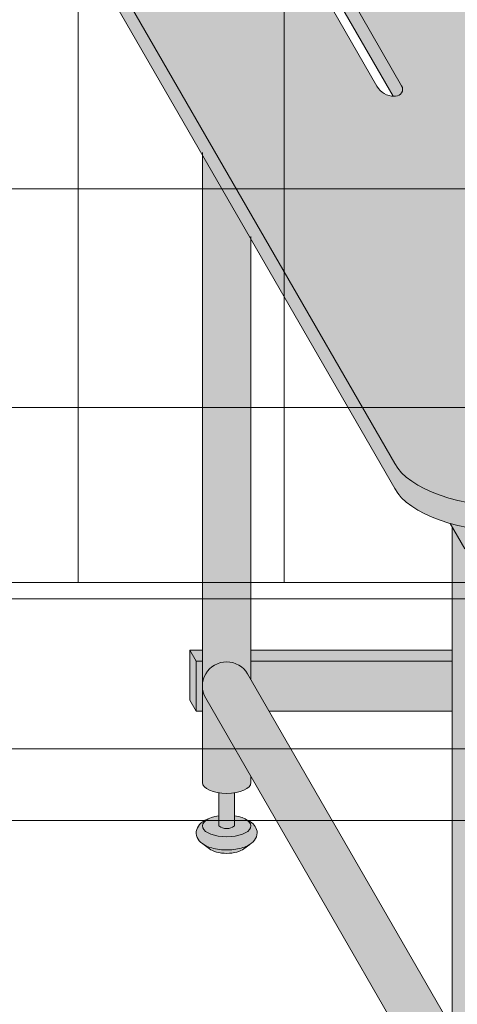
# Model space of a CAD drawing. Units: inches. Extents: x -4 to 891, y -14 to 291.
# Drawn here: x 351 to 360, y 193 to 213 of the extents above; entities that cross this region are included whole.
import ezdxf

# ---------------------------------------------------------------- set-up
doc = ezdxf.new("R2010")
doc.units = ezdxf.units.IN
doc.header["$LTSCALE"] = 0.375
doc.header["$MEASUREMENT"] = 0
doc.layers.get('0').update_dxf_attribs({"lineweight": 13})
for name, color, linetype, lineweight in [('FACTORY INSTALL', 7, 'Continuous', 13), ('OBJECT', 7, 'Continuous', 13), ('PHEN FILL', 251, 'Continuous', 13), ('Seat Fill Legs', 254, 'Continuous', 13)]:
    doc.layers.add(name, color=color, linetype=linetype, lineweight=lineweight)
doc.layers.add('Seat Fill Top', color=7, linetype='Continuous', lineweight=13, true_color=0xffffff)

# ---------------------------------------------------------------- blocks, each defined once
blk = doc.blocks.new('SE3215PHSO iso')
at = {"layer": 'PHEN FILL'}
h = blk.add_hatch(color=256, dxfattribs=at)
edge = h.paths.add_edge_path()
edge.add_ellipse((4.625191705562386, 4.140074334484487), major_axis=(-2.578399999999999, 0), ratio=0.4444616816630472, start_angle=122.8764674614528, end_angle=166.7040520625345)
edge.add_line((7.134478054235172, 3.876516209768675), (14.12910380116005, 15.99156338336573))
edge.add_ellipse((12.62794483876917, 16.16461283503636), major_axis=(-1.551349500000001, 0), ratio=0.4421105366650128, start_angle=165.3859151584156, end_angle=180)
edge.add_line((14.17929433876917, 16.16461283503637), (14.17929433876917, 16.62569033537496))
edge.add_ellipse((12.62794483876917, 16.66461283503636), major_axis=(-1.551349500000001, 0), ratio=0.4421105366650128, start_angle=165.3859151584156, end_angle=180, ccw=False)
edge.add_line((14.12910380116006, 16.49156338336576), (7.134478054235153, 4.376516209768655))
edge.add_ellipse((4.625191705562386, 4.640074334484487), major_axis=(-2.578399999999999, 0), ratio=0.4444616816630472, start_angle=90, end_angle=166.7040520625345, ccw=False)
edge.add_line((4.625191705565795, 3.494074334484613), (-4.627970441546013, 3.49407433448379))
edge.add_ellipse((-4.627970441547429, 4.179942294483839), major_axis=(-1.551349500000001, 0), ratio=0.4421105366650128, start_angle=360, end_angle=450, ccw=False)
edge.add_line((-6.179319941547431, 4.107821417763172), (-6.179319941547429, 3.679942294483832))
edge.add_ellipse((-4.627970441547429, 3.679942294483839), major_axis=(-1.551349500000001, 0), ratio=0.4421105366650128, start_angle=360, end_angle=387.8209537757002)
edge.add_ellipse((-4.627970441547429, 3.679942294483839), major_axis=(-1.551349500000001, 0), ratio=0.4421105366650128, start_angle=387.8209537757002, end_angle=396.5020725522766)
edge.add_ellipse((-4.627970441547429, 3.679942294483839), major_axis=(-1.551349500000001, 0), ratio=0.4421105366650128, start_angle=396.5020725522766, end_angle=450)
edge.add_line((-4.627970441545999, 2.99407433448379), (4.625191705568122, 2.994074334484613))
edge.add_ellipse((4.625191705562386, 4.140074334484487), major_axis=(-2.578399999999999, 0), ratio=0.4444616816630472, start_angle=90, end_angle=112.8153823769182)
edge.add_ellipse((4.625191705562386, 4.140074334484487), major_axis=(-2.578399999999999, 0), ratio=0.4444616816630472, start_angle=112.8153823769182, end_angle=115.8643980846255)
edge.add_ellipse((4.625191705562386, 4.140074334484487), major_axis=(-2.578399999999999, 0), ratio=0.4444616816630472, start_angle=115.8643980846255, end_angle=122.8764674614528)
h.paths.add_polyline_path([(0.8726381767450748, 9.122890775219407, 0.2791698231249478), (0.5095299461622123, 8.923239459083227), (-0.8162564434701364, 6.626910072256481, 0.601125741810147), (-0.6851381767448672, 6.417258756120347, 0.02288674059686015), (-0.648538856769639, 6.417405453744566), (0.5095299461622114, 8.423239459083225, -0.2546560120979466), (0.8360388567698771, 8.622744077595186), (1.003756443470307, 8.913239459083272, 0.6011257418100389)], flags=17)
h.paths.add_polyline_path([(5.622638176742002, 9.122890775219403, 0.2791698231249918), (5.259529946159074, 8.923239459083227), (3.933743556526727, 6.626910072256481, 0.6011257418098469), (4.064861823251894, 6.417258756120352, 0.0228867405969225), (4.101461143227222, 6.417405453744565), (5.259529946159073, 8.423239459083227, -0.2546560120979477), (5.586038856766741, 8.622744077595186), (5.753756443467169, 8.913239459083272, 0.6011257418098448)], flags=17)
h.paths.add_polyline_path([(8.685664129559024, 14.42729637339963, 0.2791698231248151), (8.322555898976358, 14.22764505726344), (6.996769509344007, 11.9313156704367, 0.6011257418109408), (7.127887776069549, 11.72166435430055, 0.02288674059668072), (7.164487096044491, 11.72181105192478), (8.322555898976356, 13.72764505726344, -0.2546560120979388), (8.64906480958401, 13.9271496757754), (8.81678239628445, 14.21764505726349, 0.6011257418106006)], flags=17)
h.paths.add_polyline_path([(3.935138176745523, 14.4272963733996, 0.2791698231253412), (3.572029946162077, 14.22764505726345), (2.246243556529728, 11.9313156704367, 0.6011257418112151), (2.377361823255364, 11.72166435430055, 0.02288674059662233), (2.413961143230213, 11.72181105192479), (3.572029946162077, 13.72764505726345, -0.2546560120979382), (3.89853885676973, 13.92714967577541), (4.066256443470173, 14.21764505726349, 0.6011257418083165)], flags=17)
h = blk.add_hatch(color=256, dxfattribs=at)
edge = h.paths.add_edge_path()
edge.add_line((5.749999999999995, 3.109409516448593), (5.633117425574834, 3.08526344492177))
edge.add_line((5.633117425574834, 3.08526344492177), (5.624999999999998, 3.083871740064131))
edge.add_line((5.624999999999998, 3.083871740064131), (5.624999999999998, 2.610099890393245))
edge.add_arc((5.624999999999998, 2.735099890393217), 0.1249999999999716, 270, 359.9999999999963)
edge.add_line((5.74999999999997, 2.735099890393209), (5.749999999999995, 3.109409516448593))
edge = h.paths.add_edge_path()
edge.add_line((6.025338598083048, 3.178506682504083), (5.940864320697627, 3.154496000958682))
edge.add_line((5.940864320697627, 3.154496000958682), (5.789598490878915, 3.117589931688581))
edge.add_line((5.789598490878915, 3.117589931688581), (5.749999999999992, 3.109409516448594))
edge.add_line((5.749999999999992, 3.109409516448594), (5.74999999999997, 2.735099890393217))
edge.add_arc((5.624999999999998, 2.735099890393217), 0.1249999999999718, 330.0000000000033, 360, ccw=False)
edge.add_line((5.733253175473032, 2.672599890393237), (6.025338598083048, 3.178506682504083))
h = blk.add_hatch(color=256, dxfattribs=at)
edge = h.paths.add_edge_path()
edge.add_spline(control_points=[(10.98047189150394, -3.229877974226531), (10.97565084281642, -3.233230612620593), (10.97075571599099, -3.236493320916031), (10.88784533606405, -3.289645619464443), (10.79079808257494, -3.320748269303158), (10.57816627908698, -3.354957048082417), (10.46311317115134, -3.356843504941684), (10.25551565824673, -3.331149188864947), (10.16238299463577, -3.306507683355198), (10.02772231427035, -3.239866009517732), (9.977913501434262, -3.204870750043346), (9.910672860834996, -3.115996832222015), (9.889705970214994, -3.064667458498525), (9.889705970214994, -3.010771466020946), (9.889705970214994, -2.963583223123555), (9.905752353494893, -2.917897289426184), (9.953850441565113, -2.844659243021658), (9.98509236645906, -2.815652697291602), (10.05196758982321, -2.769108646032725), (10.08738519137124, -2.750441284520639), (10.12557629132617, -2.734858062955402)], knot_values=[3.710319608146762, 3.710319608146762, 3.710319608146762, 3.710319608146762, 3.749567716570335, 3.749567716570335, 4.366289104912768, 4.366289104912768, 4.983010493255201, 4.983010493255201, 5.549548060287779, 5.549548060287779, 5.957655019175169, 5.957655019175169, 6.283185307179586, 6.283185307179586, 6.283185307179586, 6.568200975221702, 6.568200975221702, 6.853216643263817, 6.853216643263817, 7.113715687015382, 7.113715687015382, 7.113715687015382, 7.113715687015382], degree=3, periodic=0)
edge.add_ellipse((10.50000008786093, -2.872595264192091), major_axis=(-0.4852941176477543, 0), ratio=0.4461342989145661, start_angle=-39.507623382022, end_angle=219.1198090083634)
edge.add_spline(control_points=[(10.87650500573828, -2.735991865053199), (10.87859942903207, -2.736853763182273), (10.88068503643818, -2.737724241306557), (10.94465780482289, -2.764804867066266), (10.99940179582346, -2.7981302601788), (11.07576118631652, -2.882302538803208), (11.10216661569313, -2.930018846608197), (11.11522495504152, -3.038355269958606), (11.09958668315095, -3.094217428626029), (11.04802048324483, -3.175095742275721), (11.01629075048105, -3.204968936870193), (10.98047189150394, -3.229877974226531)], knot_values=[2.315626468868737, 2.315626468868737, 2.315626468868737, 2.315626468868737, 2.329954698229385, 2.329954698229385, 2.757020489243333, 2.757020489243333, 3.087869565019, 3.087869565019, 3.418718640794668, 3.418718640794668, 3.710319608146762, 3.710319608146762, 3.710319608146762, 3.710319608146762], degree=3, periodic=0)
h = blk.add_hatch(color=256, dxfattribs=at)
edge = h.paths.add_edge_path()
edge.add_ellipse((10.50000008786093, -2.872595264192091), major_axis=(-0.4852941176477543, 0), ratio=0.4461342989145661, start_angle=-39.50762338202202, end_angle=219.1198090083635, ccw=False)
edge.add_ellipse((10.50000008786093, -2.872595264192091), major_axis=(-0.4852941176477543, 0), ratio=0.4461342989145661, start_angle=-71.21791428957141, end_angle=-39.50762338202202, ccw=False)
edge.add_line((10.34375008786093, -2.667617881954675), (10.34375008786184, -2.872595264192091))
edge.add_arc((10.50000008786184, -2.662701259634991), 0.2616668791593919, 233.3351418275715, 306.6648581724285)
edge.add_line((10.65625008786184, -2.872595264192091), (10.65625008786184, -2.667617881954817))
edge.add_ellipse((10.50000008786093, -2.872595264192091), major_axis=(-0.4852941176477543, 0), ratio=0.4461342989145661, start_angle=219.1198090083635, end_angle=251.2179142893467, ccw=False)
h = blk.add_hatch(color=256, dxfattribs=at)
edge = h.paths.add_edge_path()
edge.add_ellipse((10.50000008785437, -3.24759526419209), major_axis=(-0.3860226814673828, 0), ratio=0.4461342989145661, start_angle=27.38839318208361, end_angle=152.6116068179163)
edge.add_line((10.84275294378254, -3.326818956343092), (10.98047189156981, -3.22987797418022))
edge.add_spline(control_points=[(10.98047189156899, -3.229877974180765), (10.97565084286074, -3.233230612590894), (10.97075571601403, -3.236493320901555), (10.88784533606405, -3.289645619464443), (10.79079808257494, -3.320748269303158), (10.57816627908698, -3.354957048082417), (10.46311317115134, -3.356843504941684), (10.25551565824673, -3.331149188864947), (10.16238299463577, -3.306507683355198), (10.06802623329053, -3.259811851306337), (10.05247949600236, -3.251276433947049), (10.03760294559023, -3.2419936363507)], knot_values=[3.710319607968221, 3.710319607968221, 3.710319607968221, 3.710319607968221, 3.749567716570335, 3.749567716570335, 4.366289104912768, 4.366289104912768, 4.983010493255201, 4.983010493255201, 5.549548060287779, 5.549548060287779, 5.665944076236627, 5.665944076236627, 5.665944076236627, 5.665944076236627], degree=3, periodic=0)
edge.add_line((10.03760294558399, -3.241993636346925), (10.1572472319262, -3.326818956343096))
at = {"layer": 'Seat Fill Legs'}
for points in [[(10.98529420548937, 10.59632543434498), (10.01470597019386, 8.915217297585736), (10.01470597019386, 0.05503416691454532), (10.07972305365167, 0.1676470588234791, -0.7673269879787893), (10.98529420549113, -0.07500000000103313)], [(5.985294205488506, 3.109147759972089), (5.733253175473032, 2.672599890393237, -0.2679491924311384), (5.624999999999998, 2.610099890393245), (5.985294205488506, 2.610099890393245)], [(5.985294205489371, 2.610099890393249), (5.014705970193865, 2.610099890393249), (5.014705970193865, -10.66453117762741), (5.985294205489371, -10.66453117762741)], [(5.985294205488675, 0.4249999999993788), (5.985294205488737, -0.5750000000011991), (9.650955574326293, -0.5750000000011023), (10.01470597019386, 0.05503416691454573), (10.01470597019386, 0.4249999999996366)], [(5.985294205489136, -6.924111734166786), (5.985294205489257, -8.865288204764504), (10.92027712203343, -0.3176470588252454, 1), (10.07972305365176, 0.1676470588236287)]]:
    blk.add_hatch(color=256, dxfattribs=at).paths.add_polyline_path(points)
h = blk.add_hatch(color=256, dxfattribs=at)
edge = h.paths.add_edge_path()
edge.add_ellipse((-7.1875, 1.709378469650824), major_axis=(0, 0.5), ratio=0.280884925384612, start_angle=0, end_angle=3.272727272728102)
edge.add_ellipse((-7.1875, 1.709378469650824), major_axis=(0, 0.5), ratio=0.280884925384612, start_angle=3.272727272728102, end_angle=6.545454545464201)
edge.add_ellipse((-7.1875, 1.709378469650824), major_axis=(0, 0.5), ratio=0.280884925384612, start_angle=6.545454545464201, end_angle=9.818181818182081)
edge.add_ellipse((-7.1875, 1.709378469650824), major_axis=(0, 0.5), ratio=0.280884925384612, start_angle=9.818181818182081, end_angle=13.09090909093104)
edge.add_ellipse((-7.1875, 1.709378469650824), major_axis=(0, 0.5), ratio=0.280884925384612, start_angle=13.09090909093104, end_angle=16.36363636364165)
edge.add_ellipse((-7.1875, 1.709378469650824), major_axis=(0, 0.5), ratio=0.280884925384612, start_angle=16.36363636364165, end_angle=19.63636363636144)
edge.add_ellipse((-7.1875, 1.709378469650824), major_axis=(0, 0.5), ratio=0.280884925384612, start_angle=19.63636363636144, end_angle=22.90909090909221)
edge.add_ellipse((-7.1875, 1.709378469650824), major_axis=(0, 0.5), ratio=0.280884925384612, start_angle=22.90909090909221, end_angle=26.18181818185363)
edge.add_ellipse((-7.1875, 1.709378469650824), major_axis=(0, 0.5), ratio=0.280884925384612, start_angle=26.18181818185363, end_angle=29.45454545456591)
edge.add_ellipse((-7.1875, 1.709378469650824), major_axis=(0, 0.5), ratio=0.280884925384612, start_angle=29.45454545456591, end_angle=32.72727272732377)
edge.add_ellipse((-7.1875, 1.709378469650824), major_axis=(0, 0.5), ratio=0.280884925384612, start_angle=32.72727272732377, end_angle=36.00000000008313)
edge.add_ellipse((-7.1875, 1.709378469650824), major_axis=(0, 0.5), ratio=0.280884925384612, start_angle=36.00000000008313, end_angle=39.27272727273308)
edge.add_ellipse((-7.1875, 1.709378469650824), major_axis=(0, 0.5), ratio=0.280884925384612, start_angle=39.27272727273308, end_angle=42.54545454546278)
edge.add_ellipse((-7.1875, 1.709378469650824), major_axis=(0, 0.5), ratio=0.280884925384612, start_angle=42.54545454546278, end_angle=45.81818181819025)
edge.add_ellipse((-7.1875, 1.709378469650824), major_axis=(0, 0.5), ratio=0.280884925384612, start_angle=45.81818181819025, end_angle=49.09090909098593)
edge.add_ellipse((-7.1875, 1.709378469650824), major_axis=(0, 0.5), ratio=0.280884925384612, start_angle=49.09090909098593, end_angle=52.36363636367672)
edge.add_ellipse((-7.1875, 1.709378469650824), major_axis=(0, 0.5), ratio=0.280884925384612, start_angle=52.36363636367672, end_angle=55.636363636391)
edge.add_ellipse((-7.1875, 1.709378469650824), major_axis=(0, 0.5), ratio=0.280884925384612, start_angle=55.636363636391, end_angle=58.90909090919361)
edge.add_ellipse((-7.1875, 1.709378469650824), major_axis=(0, 0.5), ratio=0.280884925384612, start_angle=58.90909090919361, end_angle=62.18181818190797)
edge.add_ellipse((-7.1875, 1.709378469650824), major_axis=(0, 0.5), ratio=0.280884925384612, start_angle=62.18181818190797, end_angle=65.4545454545663)
edge.add_ellipse((-7.1875, 1.709378469650824), major_axis=(0, 0.5), ratio=0.280884925384612, start_angle=65.4545454545663, end_angle=68.72727272727582)
edge.add_ellipse((-7.1875, 1.709378469650824), major_axis=(0, 0.5), ratio=0.280884925384612, start_angle=68.72727272727582, end_angle=72.00000000005832)
edge.add_ellipse((-7.1875, 1.709378469650824), major_axis=(0, 0.5), ratio=0.280884925384612, start_angle=72.00000000005832, end_angle=75.27272727274837)
edge.add_ellipse((-7.1875, 1.709378469650824), major_axis=(0, 0.5), ratio=0.280884925384612, start_angle=75.27272727274837, end_angle=78.54545454546711)
edge.add_ellipse((-7.1875, 1.709378469650824), major_axis=(0, 0.5), ratio=0.280884925384612, start_angle=78.54545454546711, end_angle=81.81818181820394)
edge.add_ellipse((-7.1875, 1.709378469650824), major_axis=(0, 0.5), ratio=0.280884925384612, start_angle=81.81818181820394, end_angle=85.09090909091418)
edge.add_ellipse((-7.1875, 1.709378469650824), major_axis=(0, 0.5), ratio=0.280884925384612, start_angle=85.09090909091418, end_angle=88.36363636364278)
edge.add_ellipse((-7.1875, 1.709378469650824), major_axis=(0, 0.5), ratio=0.280884925384612, start_angle=88.36363636364278, end_angle=91.63636363636996)
edge.add_ellipse((-7.1875, 1.709378469650824), major_axis=(0, 0.5), ratio=0.280884925384612, start_angle=91.63636363636996, end_angle=94.90909090911596)
edge.add_ellipse((-7.1875, 1.709378469650824), major_axis=(0, 0.5), ratio=0.280884925384612, start_angle=94.90909090911596, end_angle=98.18181818181966)
edge.add_ellipse((-7.1875, 1.709378469650824), major_axis=(0, 0.5), ratio=0.280884925384612, start_angle=98.18181818181966, end_angle=101.4545454545839)
edge.add_ellipse((-7.1875, 1.709378469650824), major_axis=(0, 0.5), ratio=0.280884925384612, start_angle=101.4545454545839, end_angle=104.7272727273278)
edge.add_ellipse((-7.1875, 1.709378469650824), major_axis=(0, 0.5), ratio=0.280884925384612, start_angle=104.7272727273278, end_angle=108.0000000000663)
edge.add_ellipse((-7.1875, 1.709378469650824), major_axis=(0, 0.5), ratio=0.280884925384612, start_angle=108.0000000000663, end_angle=111.2727272727523)
edge.add_ellipse((-7.1875, 1.709378469650824), major_axis=(0, 0.5), ratio=0.280884925384612, start_angle=111.2727272727523, end_angle=114.5454545455434)
edge.add_ellipse((-7.1875, 1.709378469650824), major_axis=(0, 0.5), ratio=0.280884925384612, start_angle=114.5454545455434, end_angle=117.8181818182023)
edge.add_ellipse((-7.1875, 1.709378469650824), major_axis=(0, 0.5), ratio=0.280884925384612, start_angle=117.8181818182023, end_angle=121.090909091045)
edge.add_ellipse((-7.1875, 1.709378469650824), major_axis=(0, 0.5), ratio=0.280884925384612, start_angle=121.090909091045, end_angle=124.3636363637046)
edge.add_ellipse((-7.1875, 1.709378469650824), major_axis=(0, 0.5), ratio=0.280884925384612, start_angle=124.3636363637046, end_angle=127.6363636364484)
edge.add_ellipse((-7.1875, 1.709378469650824), major_axis=(0, 0.5), ratio=0.280884925384612, start_angle=127.6363636364484, end_angle=130.9090909092176)
edge.add_ellipse((-7.1875, 1.709378469650824), major_axis=(0, 0.5), ratio=0.280884925384612, start_angle=130.9090909092176, end_angle=134.1818181818882)
edge.add_ellipse((-7.1875, 1.709378469650824), major_axis=(0, 0.5), ratio=0.280884925384612, start_angle=134.1818181818882, end_angle=137.4545454545632)
edge.add_ellipse((-7.1875, 1.709378469650824), major_axis=(0, 0.5), ratio=0.280884925384612, start_angle=137.4545454545632, end_angle=140.7272727273403)
edge.add_ellipse((-7.1875, 1.709378469650824), major_axis=(0, 0.5), ratio=0.280884925384612, start_angle=140.7272727273403, end_angle=144.0000000000086)
edge.add_ellipse((-7.1875, 1.709378469650824), major_axis=(0, 0.5), ratio=0.280884925384612, start_angle=144.0000000000086, end_angle=147.272727272777)
edge.add_ellipse((-7.1875, 1.709378469650824), major_axis=(0, 0.5), ratio=0.280884925384612, start_angle=147.272727272777, end_angle=150.5454545454757)
edge.add_ellipse((-7.1875, 1.709378469650824), major_axis=(0, 0.5), ratio=0.280884925384612, start_angle=150.5454545454757, end_angle=153.8181818182089)
edge.add_ellipse((-7.1875, 1.709378469650824), major_axis=(0, 0.5), ratio=0.280884925384612, start_angle=153.8181818182089, end_angle=157.0909090909121)
edge.add_ellipse((-7.1875, 1.709378469650824), major_axis=(0, 0.5), ratio=0.280884925384612, start_angle=157.0909090909121, end_angle=160.363636363637)
edge.add_ellipse((-7.1875, 1.709378469650824), major_axis=(0, 0.5), ratio=0.280884925384612, start_angle=160.363636363637, end_angle=163.6363636363655)
edge.add_ellipse((-7.1875, 1.709378469650824), major_axis=(0, 0.5), ratio=0.280884925384612, start_angle=163.6363636363655, end_angle=166.909090909092)
edge.add_ellipse((-7.1875, 1.709378469650824), major_axis=(0, 0.5), ratio=0.280884925384612, start_angle=166.909090909092, end_angle=170.1818181818198)
edge.add_ellipse((-7.1875, 1.709378469650824), major_axis=(0, 0.5), ratio=0.280884925384612, start_angle=170.1818181818198, end_angle=173.4545454545463)
edge.add_ellipse((-7.1875, 1.709378469650824), major_axis=(0, 0.5), ratio=0.280884925384612, start_angle=173.4545454545463, end_angle=176.7272727272762)
edge.add_ellipse((-7.1875, 1.709378469650824), major_axis=(0, 0.5), ratio=0.280884925384612, start_angle=176.7272727272762, end_angle=180)
edge.add_line((-7.187499999999998, 1.209378469650824), (-6.0625, 1.209378469650824))
edge.add_arc((-6.0625, 3.459378469650824), 2.25, 270, 337.8237388716248)
edge.add_line((-3.978939131003303, 2.610099890393272), (-5.145316324385197, 2.610099890393275))
edge.add_arc((-6.062500000000002, 3.459378469650829), 1.250000000000005, 270.0000000000001, 317.20143999984975, ccw=False)
edge.add_line((-6.0625, 2.209378469650824), (-7.187500000000008, 2.209378469650824))
edge = h.paths.add_edge_path()
edge.add_ellipse((1.000000087861839, -2.004277139781811), major_axis=(-0.4852941176477543, 0), ratio=0.4461342989145661, start_angle=0, end_angle=71.21791428945991)
edge.add_ellipse((1.000000087861839, -2.004277139781811), major_axis=(-0.4852941176477543, 0), ratio=0.4461342989145661, start_angle=71.21791428945991, end_angle=108.7820857105401)
edge.add_ellipse((1.000000087861839, -2.004277139781811), major_axis=(-0.4852941176477543, 0), ratio=0.4461342989145661, start_angle=108.7820857105401, end_angle=180)
edge.add_line((1.485294205509593, -2.004277139781816), (1.485294205508561, 2.610099890393257))
edge.add_line((1.485294205508561, 2.610099890393257), (0.5147059702131753, 2.61009989039326))
edge.add_line((0.5147059702131753, 2.61009989039326), (0.5147059702131753, -2.004277139773331))
h.paths.add_polyline_path([(5.014705970193862, 0.4249999999993411), (1.485294205509049, 0.4249999999990681), (1.485294205509274, -0.5750000000011591), (5.014705970193862, -0.5750000000011202)])
h.paths.add_polyline_path([(5.014705970193862, 0.6415063509457983), (1.485294205509001, 0.6415063509457983), (1.48529420550905, 0.4249999999990681), (5.014705970193862, 0.424999999999341)])
h.paths.add_polyline_path([(10.01470597019386, 0.64150635094577), (5.98529420548866, 0.6415063509456553), (5.985294205488675, 0.424999999999316), (10.01470597019386, 0.4249999999996366)])
edge = h.paths.add_edge_path()
edge.add_ellipse((-3.999999912158382, -10.66453117762741), major_axis=(-0.4852941176477543, 0), ratio=0.4461342989145661, start_angle=0, end_angle=71.21791429198176)
edge.add_ellipse((-3.999999912158382, -10.66453117762741), major_axis=(-0.4852941176477543, 0), ratio=0.4461342989145661, start_angle=71.21791429198176, end_angle=108.782085713062)
edge.add_ellipse((-3.999999912158382, -10.66453117762741), major_axis=(-0.4852941176477543, 0), ratio=0.4461342989145661, start_angle=108.782085713062, end_angle=180)
edge.add_line((-3.514705794510628, -10.6645311776274), (-3.514705794511457, 2.61009989039327))
edge.add_line((-3.514705794511457, 2.61009989039327), (-3.978939131003303, 2.610099890393271))
edge.add_arc((-6.062499999999998, 3.459378469650824), 2.249999999999998, 314.50571715419284, 337.82373887162476, ccw=False)
edge.add_line((-4.485294029806136, 1.854722329667921), (-4.485294029806136, -10.66453117762741))
h.paths.add_polyline_path([(-7.187499999999999, 2.209378469650824), (-6.793986032022644, 2.209378469650824), (-6.798698565459499, 2.254919709366804), (-6.80381905192181, 2.299888535558957), (-6.809342118698028, 2.344237764325386), (-6.815261970666031, 2.387920861881845), (-6.821572396373651, 2.430891993387921), (-6.828266774556056, 2.473106071038831), (-6.835338081083196, 2.51451880137477), (-6.84277889632997, 2.555086731756192), (-6.850581412961264, 2.594767295956495), (-6.858737444123872, 2.633518858825316), (-6.867238432036664, 2.671300759974272), (-6.87607545696981, 2.708073356440401), (-6.885239246604029, 2.743798064281752), (-6.894720185759479, 2.778437399061876), (-6.904508326484676, 2.811955015180847), (-6.914593398494405, 2.844315744010927), (-6.924964819945903, 2.875485630797614), (-6.935611708542003, 2.905431970287145), (-6.946522892949397, 2.93412334104242), (-6.957686924520277, 2.961529638412452), (-6.969092089304911, 2.987622106119761), (-6.980726420342646, 3.012373366433235), (-6.992577710218244, 3.035757448894308), (-7.004633523870717, 3.05774981756685), (-7.016881211640821, 3.078327396781484), (-7.029307922543873, 3.097468595348106), (-7.041900617753734, 3.115153329210504), (-7.054646084283923, 3.13136304251976), (-7.067530948851338, 3.146080727104053), (-7.080541691908481, 3.159290940314767), (-7.093664661828736, 3.170979821229632), (-7.106886089230645, 3.18113510519658), (-7.120192101425375, 3.189746136702389), (-7.133568736972842, 3.196803880553148), (-7.147001960330869, 3.202300931354487), (-7.160477676582014, 3.206231521281725), (-7.173981746222887, 3.208591526131851), (-7.187499999999998, 3.209378469650825), (-7.3125, 3.209378469650823), (-7.326596806459663, 3.2085227060454), (-7.340677528207419, 3.205956391670928), (-7.354726098884341, 3.201682454738664), (-7.368726488816421, 3.19570577188818), (-7.382662723304775, 3.188033162623033), (-7.396518900853072, 3.178673381529563), (-7.410279211311342, 3.1676371082878), (-7.423927953915708, 3.154936935485729), (-7.437449555203301, 3.140587354250884), (-7.450828586781778, 3.124604737715786), (-7.464049782933343, 3.10700732233585), (-7.477098058033407, 3.08781518708119), (-7.489958523763366, 3.067050230526316), (-7.502616506098463, 3.044736145863336), (-7.51505756205131, 3.020898393867704), (-7.527267496151348, 2.995564173846827), (-7.539232376642299, 2.968762392605251), (-7.550938551378418, 2.940523631461668), (-7.562372663402, 2.910880111354845), (-7.573521666183808, 2.879865656078967), (-7.584372838509426, 2.847515653690092), (-7.594913798994392, 2.813867016127567), (-7.605132520211546, 2.778958137097751), (-7.615017342414623, 2.74282884826436), (-7.624556986842194, 2.705520373801715), (-7.633740568586862, 2.667075283355808), (-7.642557609015289, 2.627537443472308), (-7.650998047724413, 2.586951967543833), (-7.65905225402051, 2.545365164334516), (-7.666711037908143, 2.502824485141255), (-7.673965660575907, 2.45937846965093), (-7.680807844367781, 2.415076690555003), (-7.687229782227942, 2.369969696987238), (-7.693224146608714, 2.324108956845766), (-7.698784097831715, 2.277546798066694), (-7.70390329189165, 2.230336348918124), (-7.708575887695256, 2.1825314773788), (-7.712796553725967, 2.134186729674423), (-7.716560474127277, 2.085357268038981), (-7.719863354197715, 2.036098807774152), (-7.722701425291209, 1.986467553676683), (-7.72507144911717, 1.936520135907846), (-7.726970721435417, 1.886313545377006), (-7.728397075141755, 1.835905068715462), (-7.72934888274076, 1.785352222908726), (-7.729825058202678, 1.73471268967157), (-7.729825058202679, 1.68404424963003), (-7.729348882740756, 1.633404716392848), (-7.728397075141754, 1.582851870586272), (-7.726970721435407, 1.532443393924476), (-7.725071449117171, 1.482236803393933), (-7.722701425291214, 1.432289385624992), (-7.719863354197717, 1.382658131527537), (-7.71656047412727, 1.333399671262687), (-7.712796553725967, 1.284570209627377), (-7.708575887695253, 1.236225461922911), (-7.703903291891637, 1.188420590383502), (-7.698784097831703, 1.141210141234956), (-7.693224146608737, 1.094647982455944), (-7.687229782227927, 1.048787242314411), (-7.680807844367784, 1.003680248746696), (-7.6739656605759, 0.9593784696507899), (-7.666711037908143, 0.9159324541604308), (-7.659052254020529, 0.8733917749671329), (-7.650998047724396, 0.8318049717578484), (-7.642557609015299, 0.7912194958293113), (-7.633740568586854, 0.7516816559458759), (-7.624556986842176, 0.7132365654999102), (-7.615017342414651, 0.675928091037318), (-7.605132520211571, 0.6397988022040173), (-7.594913798994405, 0.6048899231740106), (-7.58437283850943, 0.5712412856116336), (-7.573521666183823, 0.5388912832226582), (-7.562372663402006, 0.5078768279467494), (-7.550938551378405, 0.4782333078398913), (-7.539232376642256, 0.4499945466963102), (-7.527267496151355, 0.4231927654548557), (-7.515057562051328, 0.3978585454339489), (-7.502616506098488, 0.3740207934383131), (-7.489958523763338, 0.3517067087753492), (-7.477098058033413, 0.3309417522204763), (-7.464049782933364, 0.3117496169658294), (-7.450828586781769, 0.2941522015858635), (-7.437449555203306, 0.2781695850507475), (-7.423927953915718, 0.263820003815916), (-7.410279211311332, 0.2511198310138432), (-7.396518900853057, 0.2400835577720772), (-7.382662723304786, 0.2307237766786194), (-7.368726488816412, 0.2230511674134639), (-7.354726098884328, 0.2170744845629797), (-7.340677528207417, 0.2128005476307191), (-7.326596806459651, 0.2102342332562461), (-7.312499999999999, 0.2093784696508241), (-7.187500000000004, 0.2093784696508241), (-7.173981746222877, 0.2101654131697992), (-7.160477676582019, 0.2125254180199216), (-7.147001960330868, 0.2164560079471642), (-7.133568736972847, 0.2219530587485008), (-7.120192101425378, 0.229010802599257), (-7.106886089230655, 0.2376218341050675), (-7.093664661828751, 0.247777118072003), (-7.080541691908492, 0.2594659989868906), (-7.067530948851346, 0.272676212197589), (-7.054646084283918, 0.2873938967819103), (-7.041900617753743, 0.3036036100911503), (-7.029307922543889, 0.3212883439535235), (-7.016881211640819, 0.3404295425201429), (-7.004633523870709, 0.3610071217348025), (-6.992577710218263, 0.3829994904073288), (-6.98072642034266, 0.4063835728684362), (-6.969092089304917, 0.4311348331818476), (-6.957686924520283, 0.4572273008892096), (-6.946522892949386, 0.4846335982592374), (-6.935611708541995, 0.5133249690145085), (-6.924964819945895, 0.5432713085040319), (-6.914593398494411, 0.5744411952907176), (-6.90450832648469, 0.6068019241207612), (-6.894720185759517, 0.6403195402396782), (-6.885239246604041, 0.6749588750198514), (-6.876075456969839, 0.7106835828611882), (-6.867238432036647, 0.7474561793273087), (-6.858737444123888, 0.7852380804763133), (-6.850581412961239, 0.8239896433451319), (-6.842778896329951, 0.8636702075454599), (-6.835338081083188, 0.9042381379268445), (-6.828266774556023, 0.9456508682628968), (-6.821572396373658, 0.987864945913608), (-6.815261970666018, 1.030836077419755), (-6.809342118698042, 1.074519174976209), (-6.803819051921797, 1.118868403742629), (-6.798698565459489, 1.163837229934824), (-6.793986032022644, 1.209378469650824), (-7.187500000000004, 1.209378469650824), (-7.195517693189743, 1.210193917687757), (-7.203509234330794, 1.212637601976549), (-7.211448556677015, 1.216701551726976), (-7.219309763809119, 1.222372511179656), (-7.22706721410341, 1.229631982843575), (-7.23469560436943, 1.238456287831062), (-7.242170052383708, 1.248816643093396), (-7.249466178050405, 1.260679255305144), (-7.256560182924114, 1.274005431090921), (-7.263428927835446, 1.28875170323525), (-7.270050008366167, 1.304869972463332), (-7.276401827927812, 1.322307664331287), (-7.2824636682052, 1.341007900712603), (-7.288215756735323, 1.360909685323141), (-7.293639331400959, 1.381948102678165), (-7.29871670162889, 1.40405452983306), (-7.303431306092744, 1.427156860217422), (-7.307767766732702, 1.451179738831287), (-7.311711938915508, 1.47604480803798), (-7.315250957571295, 1.501670963149855), (-7.318373279156829, 1.527974616975495), (-7.321068719308058, 1.554869972463314), (-7.323328486059459, 1.582269302554005), (-7.325145208521599, 1.610083236327924), (-7.326512960923408, 1.638221050514185), (-7.327427281940842, 1.666590965411401), (-7.327885189248793, 1.695100444253957), (-7.327885189248794, 1.723656495047652), (-7.327427281940845, 1.752165973890212), (-7.326512960923409, 1.78053588878748), (-7.325145208521597, 1.808673702973731), (-7.323328486059466, 1.836487636747515), (-7.321068719308058, 1.863886966838241), (-7.31837327915683, 1.890782322326157), (-7.31525095757131, 1.917085976151717), (-7.311711938915504, 1.942712131263734), (-7.307767766732699, 1.967577200470271), (-7.303431306092739, 1.991600079084233), (-7.298716701628895, 2.014702409468547), (-7.293639331400954, 2.036808836623518), (-7.288215756735329, 2.057847253978461), (-7.282463668205208, 2.077749038589024), (-7.27640182792782, 2.096449274970357), (-7.270050008366167, 2.113886966838342), (-7.263428927835448, 2.130005236066425), (-7.256560182924113, 2.144751508210718), (-7.249466178050411, 2.158077683996491), (-7.242170052383708, 2.169940296208252), (-7.234695604369425, 2.180300651470593), (-7.227067214103411, 2.189124956458073), (-7.219309763809123, 2.196384428121995), (-7.211448556677017, 2.202055387574671), (-7.2035092343308, 2.2061193373251), (-7.195517693189741, 2.208563021613892)])
h = blk.add_hatch(color=256, dxfattribs=at)
h.paths.add_polyline_path([(11.23529420548937, 0.6415063509457699), (11.11029420548937, 0.4249999999996935), (11.11029420549028, -0.5750000000011593), (11.23529420549028, -0.358493649053946)])
h.paths.add_polyline_path([(11.11029420548937, 0.4249999999996934), (10.98529420548937, 0.4249999999997502), (10.98529420548937, -0.5750000000011593), (11.11029420549028, -0.5750000000011593)])
h.paths.add_polyline_path([(11.23529420548937, 0.64150635094577), (10.98529420548937, 0.6415063509457699), (10.98529420548937, 0.4249999999997501), (11.11029420548937, 0.4249999999996934)])
h = blk.add_hatch(color=256, dxfattribs=at)
edge = h.paths.add_edge_path()
edge.add_line((10.01470597019386, -1.886142303679653), (10.01470597019386, -2.004277139781811))
edge.add_ellipse((10.50000008784162, -2.004277139781811), major_axis=(-0.4852941176477543, 0), ratio=0.4461342989145661, start_angle=0, end_angle=180)
edge.add_line((10.98529420548937, -2.004277139781811), (10.98529420549119, -0.07500000000093188))
edge.add_arc((10.50000008784253, -0.07500000000093177), 0.4852941176486639, 330.0000000000025, 360, ccw=False)
edge.add_line((10.92027712203343, -0.3176470588252454), (10.01470597019386, -1.886142303679653))
h = blk.add_hatch(color=256, dxfattribs=at)
edge = h.paths.add_edge_path()
edge.add_ellipse((10.50000008786184, -2.004277139781811), major_axis=(-0.4852941176477543, 0), ratio=0.4461342989145661, start_angle=71.21791428945969, end_angle=108.7820857105403)
edge.add_line((10.65625008786184, -2.209254522019284), (10.65625008786184, -2.872595264192062))
edge.add_arc((10.50000008786184, -2.662701259634991), 0.2616668791593919, 233.3351418275715, 306.66485817242847, ccw=False)
edge.add_line((10.34375008786184, -2.872595264192091), (10.34375008786184, -2.209254522019085))
at = {"layer": 'Seat Fill Top'}
h = blk.add_hatch(color=256, dxfattribs=at)
edge = h.paths.add_edge_path()
edge.add_ellipse((12.62794483876917, 16.66461283503636), major_axis=(-1.551349500000001, 0), ratio=0.4421105366650128, start_angle=165.3859151584156, end_angle=180)
edge.add_ellipse((12.62794483876917, 16.66461283503636), major_axis=(-1.551349500000001, 0), ratio=0.4421105366650128, start_angle=180, end_angle=270)
edge.add_line((12.62794483876919, 17.35048079503636), (3.375274963692059, 17.35048079503636))
edge.add_ellipse((3.375274963692084, 16.20448079503636), major_axis=(-2.578399999999999, 0), ratio=0.4444616816630472, start_angle=270, end_angle=345.3830009835272)
edge.add_line((0.8803265769627129, 16.49368129318164), (-6.134014566713654, 4.344486050711691))
edge.add_ellipse((-4.627970441547429, 4.179942294483839), major_axis=(-1.551349500000001, 0), ratio=0.4421105366650128, start_angle=346.1190146313178, end_angle=360)
edge.add_ellipse((-4.627970441547429, 4.179942294483839), major_axis=(-1.551349500000001, 0), ratio=0.4421105366650128, start_angle=360, end_angle=450)
edge.add_line((-4.627970441545987, 3.494074334483788), (4.625191705565769, 3.494074334484614))
edge.add_ellipse((4.625191705562386, 4.640074334484487), major_axis=(-2.578399999999999, 0), ratio=0.4444616816630472, start_angle=90, end_angle=166.7040520625345)
edge.add_line((7.134478054235139, 4.37651620976865), (14.12910380116006, 16.49156338336575))
h.paths.add_polyline_path([(2.740470053837881, 11.92131567043675, -0.2679491924311375), (2.394059892324094, 11.72131567043673), (2.367487113059581, 11.72131567043671, -0.5773502691896734), (2.246243556529728, 11.9313156704367), (3.572029946162078, 14.22764505726345, -0.2679491924311357), (3.918440107675864, 14.42764505726347), (3.945012886940319, 14.42764505726349, -0.5773502691896742), (4.066256443470173, 14.21764505726349)], flags=16)
h.paths.add_polyline_path([(6.996769509344007, 11.9313156704367), (8.322555898976358, 14.22764505726344, -0.2679491924311356), (8.668966060490142, 14.42764505726346), (8.695538839754597, 14.42764505726348, -0.5773502691896751), (8.816782396284452, 14.21764505726349), (7.490996006652161, 11.92131567043674, -0.2679491924311396), (7.144585845138373, 11.72131567043672), (7.118013065873861, 11.7213156704367, -0.5773502691896752)], flags=16)
h.paths.add_polyline_path([(5.60594010767286, 9.123239459083246), (5.632512886937315, 9.123239459083266, -0.5773502691896738), (5.753756443467169, 8.913239459083272), (4.427970053834881, 6.616910072256529, -0.2679491924311406), (4.081559892321091, 6.416910072256506), (4.054987113056579, 6.416910072256488, -0.5773502691896747), (3.933743556526726, 6.62691007225648), (5.259529946159076, 8.92323945908323, -0.2679491924311349)], flags=16)
h.paths.add_polyline_path([(1.003756443470307, 8.913239459083272), (-0.3220299461619831, 6.616910072256529, -0.2679491924311405), (-0.6684401076757718, 6.416910072256506), (-0.6950128869402832, 6.416910072256488, -0.5773502691896745), (-0.8162564434701363, 6.62691007225648), (0.5095299461622136, 8.92323945908323, -0.2679491924311347), (0.8559401076759983, 9.123239459083246), (0.8825128869404555, 9.123239459083266, -0.57735026918967)], flags=16)
for p, q in [((14.12910380116006, 16.49156338336575), (7.134478054235145, 4.376516209768649)), ((14.12910380116006, 15.99156338336575), (7.134478054235119, 3.876516209768599)), ((8.322555898976333, 14.22764505726345), (6.996769509344021, 11.93131567043669)), ((8.816782396284472, 14.21764505726347), (7.490996006652171, 11.92131567043673)), ((8.322555898976333, 13.72764505726345), (7.164487096044493, 11.72181105192478)), ((7.118013065873832, 11.72131567043672), (7.144585845138373, 11.72131567043672)), ((10.98529420548937, -2.004277139781811), (10.98529420548937, 10.59632543434553)), ((10.01470597019386, 0.05503416691564134), (10.01470597019386, 8.915217297586286)), ((5.733253175473032, 2.672599890393237), (6.024823430795752, 3.177614386588087)), ((5.985294205489371, -10.66453117762741), (5.985294205488506, 3.109147759972091)), ((10.01470597019295, 0.6415063509457699), (5.985294205488661, 0.6415063509457182)), ((11.23529420548937, 0.6415063509457699), (10.98529420549028, 0.6415063509457699)), ((11.11029420548937, 0.4249999999996934), (11.23529420548937, 0.6415063509457699)), ((11.23529420549028, -0.3584936490539459), (11.23529420548937, 0.6415063509457699)), ((10.01470597019477, 0.4249999999996366), (5.985294205488675, 0.4249999999993787)), ((11.11029420548937, 0.4249999999996934), (10.98529420548937, 0.4249999999997502)), ((11.11029420549028, -0.5750000000011593), (11.11029420548937, 0.4249999999996934)), ((10.07972305365172, 0.1676470588234569), (5.985294205489138, -6.924111734166782)), ((10.92027712203333, -0.3176470588248659), (5.985294205489259, -8.865288204764502)), ((11.11029420549028, -0.5750000000011593), (11.23529420549028, -0.3584936490539459)), ((9.650955574325852, -0.5750000000011024), (5.985294205488737, -0.5750000000011991)), ((11.11029420549028, -0.5750000000011593), (10.98529420548937, -0.5750000000011593)), ((10.01470597019386, -2.004277139781811), (10.01470597019386, -1.886142303679014)), ((10.34375008786184, -2.209254522019284), (10.34375008786184, -2.872595264192091)), ((10.65625008786184, -2.872595264192091), (10.65625008786184, -2.209254522019284)), ((10.1572472319262, -3.326818956343096), (10.03760294558116, -3.241993636344921)), ((10.84275294378254, -3.326818956343095), (10.98047189150667, -3.229877974224655))]:
    blk.add_line(p, q)
for centre, radius, start, end in [((7.118013065873832, 11.8613156704367), 0.14, 150.0000000000026, 270), ((7.144585845138373, 12.12131567043672), 0.4, 270, 330.0000000000026), ((10.50000008784253, -0.07500000000093188), 0.4852941176486638, 329.9999999999615, 149.9999999999617), ((10.50000008786184, -2.662701259634991), 0.261666879159392, 233.3351418275886, 306.6648581724114)]:
    blk.add_arc(centre, radius, start, end)
for centre in [(4.625191705562386, 4.640074334484487), (4.625191705562386, 4.140074334484487)]:
    blk.add_ellipse(centre, major_axis=(-2.578399999999999, 0), ratio=0.4444616816630472, start_param=1.570796326794897, end_param=2.90953458490727)
at = {"extrusion": (0, 0, -1)}
for centre, major_axis, start_param, end_param in [((10.50000008784162, -2.004277139781811), (-0.4852941176477543, 0), 3.141592653589793, 6.283185307179586), ((10.50000008786093, -2.872595264192091), (-0.4852941176477543, 0), 1.898605562837577, 7.526172397935726), ((10.50000008785437, -3.24759526419209), (-0.3860226814673828, 0), 3.619610291447921, 5.80516766932146)]:
    blk.add_ellipse(centre, major_axis=major_axis, ratio=0.4461342989145661, start_param=start_param, end_param=end_param, dxfattribs=at)
blk.add_open_spline([(10.87650500573828, -2.735991865053199), (10.87859942903207, -2.736853763182273), (10.88068503643818, -2.737724241306557), (10.94465780482289, -2.764804867066266), (10.99940179582346, -2.7981302601788), (11.07576118631652, -2.882302538803208), (11.10216661569313, -2.930018846608197), (11.11522495504152, -3.038355269958606), (11.09958668315095, -3.094217428626029), (11.04476901619556, -3.18019546209789), (11.00761222701759, -3.212865298957501), (10.88784533606405, -3.289645619464443), (10.79079808257494, -3.320748269303158), (10.57816627908698, -3.354957048082417), (10.46311317115134, -3.356843504941684), (10.25551565824673, -3.331149188864947), (10.16238299463577, -3.306507683355198), (10.02772231427035, -3.239866009517732), (9.977913501434262, -3.204870750043346), (9.910672860834996, -3.115996832222015), (9.889705970214994, -3.064667458498525), (9.889705970214994, -3.010771466020946), (9.889705970214994, -2.963583223123555), (9.905752353494893, -2.917897289426184), (9.953850441565113, -2.844659243021658), (9.98509236645906, -2.815652697291602), (10.05196758982321, -2.769108646032725), (10.08738519137124, -2.750441284520639), (10.12557629132617, -2.734858062955402)], degree=3, knots=[2.315626468868737, 2.315626468868737, 2.315626468868737, 2.315626468868737, 2.329954698229385, 2.329954698229385, 2.757020489243333, 2.757020489243333, 3.087869565019, 3.087869565019, 3.418718640794668, 3.418718640794668, 3.749567716570335, 3.749567716570335, 4.366289104912768, 4.366289104912768, 4.983010493255201, 4.983010493255201, 5.549548060287779, 5.549548060287779, 5.957655019175169, 5.957655019175169, 6.283185307179586, 6.283185307179586, 6.283185307179586, 6.568200975221702, 6.568200975221702, 6.853216643263817, 6.853216643263817, 7.113715687015382, 7.113715687015382, 7.113715687015382, 7.113715687015382])
blk = doc.blocks.new('A$C21DD025B')
at = {"layer": 'OBJECT'}
for p, q in [((53.18749768750205, 88.31393817338136), (53.18749768750205, 14.93893817339893)), ((57.31249701909478, 88.31393817338136), (57.31249701909478, 14.93893817339893)), ((66.3750000269224, 22.81393817338144), (11.12500002693307, 22.81393817338139)), ((66.37500002692242, 18.4389381733815), (11.12500002693307, 18.43893817338144))]:
    blk.add_line(p, q, dxfattribs=at)

msp = doc.modelspace()

# ---------------------------------------------------------------- linework, layer by layer
for p, q in [((365.4149080756563, 201.7342168765752), (310.1649080756674, 201.7342168765752)), ((365.4774080487343, 196.9764446901474), (310.3524080487344, 196.9764446901474))]:
    msp.add_line(p, q)
at = {"layer": 'OBJECT'}
for p, q in [((365.6024080487343, 201.4094573920396), (309.9681844901282, 201.4094573920396)), ((365.6024080487343, 198.4094573920397), (310.2274080487343, 198.4094573920396))]:
    msp.add_line(p, q, dxfattribs=at)

# ---------------------------------------------------------------- block references
msp.add_blockref('A$C21DD025B', (299.0399080487344, 186.7952787031773))
at = {"layer": 'FACTORY INSTALL', "extrusion": (0, 0, -1), "zscale": -1}
msp.add_blockref('SE3215PHSO iso', (-365.7011492402154, 199.7399290034157), dxfattribs=at)

doc.saveas('drawing.dxf')
